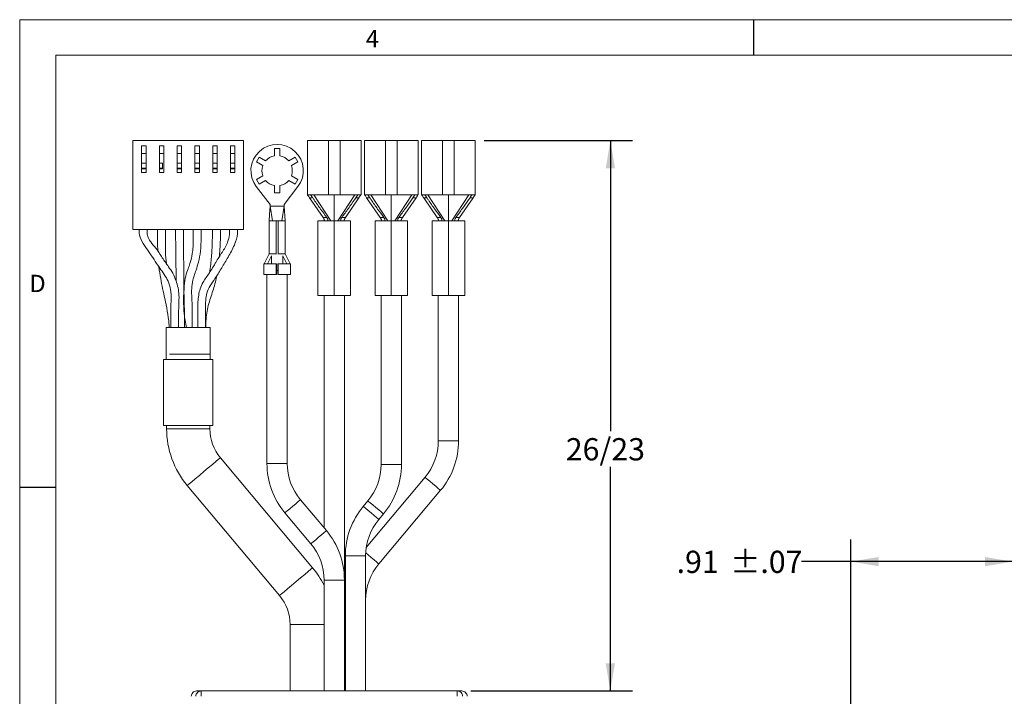
# Model space of a CAD drawing. Units: inches. Extents: x 0.3 to 16.7, y 0.2 to 10.8.
# Drawn here: x 0.3 to 5.8, y 7 to 10.8 of the extents above; entities that cross this region are included whole.
import ezdxf

# ---------------------------------------------------------------- set-up
doc = ezdxf.new("R2010")
doc.units = ezdxf.units.IN
doc.header["$MEASUREMENT"] = 0
doc.layers.add('BORDER', color=7, linetype='Continuous')
doc.layers.add('OBJECT', color=7, linetype='Continuous')
doc.styles.add('SLDTEXTSTYLE0', font='TXT', dxfattribs={"width": 0.736842})
doc.styles.add('SLDTEXTSTYLE1', font='TXT', dxfattribs={"width": 0.7})
doc.dimstyles.new('SLDDIMSTYLE10', dxfattribs={"dimtxt": 0.126628, "dimasz": 0.156, "dimexe": 0, "dimexo": 0.0625, "dimgap": 0.031657, "dimtad": 0, "dimtih": 1, "dimtoh": 1, "dimdec": 3, "dimrnd": 1e-09, "dimzin": 12, "dimdsep": 46, "dimtxsty": 'SLDTEXTSTYLE1', "dimsah": 1, "dimcen": 0.09, "dimadec": 0, "dimazin": 3, "dimtfac": 1, "dimtdec": 3, "dimtofl": 0, "dimtmove": 0, "dimatfit": 3, "dimfxl": 0, "dimfrac": 2, "dimtolj": 1, "dimtzin": 12, "dimarcsym": 0})
doc.dimstyles.new('SLDDIMSTYLE5', dxfattribs={"dimtxt": 0.126628, "dimasz": 0.156, "dimexe": 0, "dimexo": 0.0625, "dimgap": 0.031657, "dimtad": 0, "dimtih": 1, "dimtoh": 1, "dimrnd": 1e-09, "dimzin": 12, "dimdsep": 46, "dimtxsty": 'SLDTEXTSTYLE1', "dimsah": 1, "dimcen": 0.09, "dimadec": 0, "dimazin": 3, "dimtol": 1, "dimtp": 0.07, "dimtm": 0.07, "dimtfac": 1, "dimtofl": 0, "dimtmove": 0, "dimatfit": 3, "dimfxl": 0, "dimfrac": 2, "dimtolj": 1, "dimarcsym": 0})

# ---------------------------------------------------------------- blocks, each defined once
blk = doc.blocks.new('_D_6')
at = {"layer": 'OBJECT'}
for p, q in [((4.9426, 5.7469), (4.9426, 7.8893)), ((5.8526, 6.7486), (5.8526, 7.8893)), ((4.9426, 7.7643), (4.6635, 7.7643)), ((5.8526, 7.7643), (4.9426, 7.7643))]:
    blk.add_line(p, q, dxfattribs=at)
for points in [[(4.9426, 7.7643), (5.0986, 7.7383), (5.0986, 7.7903)], [(5.8526, 7.7643), (5.6966, 7.7903), (5.6966, 7.7383)]]:
    blk.add_solid(points, dxfattribs=at)
at = {"layer": 'OBJECT', "char_height": 0.125, "attachment_point": 1, "style": 'SLDTEXTSTYLE1'}
for s, insert in [('.91', (3.9618, 7.8255)), ('±.07', (4.2625, 7.8255))]:
    blk.add_mtext(s, dxfattribs=dict(at, insert=insert))
blk = doc.blocks.new('_D_11')
at = {"layer": 'OBJECT'}
for p, q in [((2.8787, 10.1322), (3.7141, 10.1322)), ((3.5891, 10.1322), (3.5891, 8.4972)), ((3.5891, 7.0372), (3.5891, 8.2974)), ((2.8039, 7.0372), (3.7141, 7.0372))]:
    blk.add_line(p, q, dxfattribs=at)
for points in [[(3.5891, 10.1322), (3.5631, 9.9762), (3.6151, 9.9762)], [(3.5891, 7.0372), (3.6151, 7.1932), (3.5631, 7.1932)]]:
    blk.add_solid(points, dxfattribs=at)
at = {"layer": 'OBJECT', "insert": (3.3385, 8.4585), "char_height": 0.125, "attachment_point": 1, "style": 'SLDTEXTSTYLE1'}
blk.add_mtext('26/23', dxfattribs=at)

msp = doc.modelspace()

# ---------------------------------------------------------------- linework, layer by layer
at = {"color": 7, "linetype": 'Continuous', "lineweight": 15}
for p, q in [((0.9038057, 9.6323243), (0.9038057, 10.1323242)), ((0.9038057, 10.1323242), (1.5258057, 10.1323242)), ((0.9773057, 10.1023242), (0.9523057, 10.1023242)), ((0.9523057, 10.1023242), (0.9523057, 9.9523244)), ((0.9773057, 9.9523244), (0.9773057, 10.1023242)), ((1.0773057, 10.1023242), (1.0523057, 10.1023242)), ((1.0523057, 10.1023242), (1.0523057, 9.9523244)), ((1.0773057, 9.9523244), (1.0773057, 10.1023242)), ((1.1523057, 10.1023242), (1.1523057, 9.9523244)), ((1.1773057, 10.1023242), (1.1523057, 10.1023242)), ((1.1773057, 9.9523244), (1.1773057, 10.1023242)), ((1.2523058, 10.1023242), (1.2523058, 9.9523244)), ((1.2773058, 10.1023242), (1.2523058, 10.1023242)), ((1.2773058, 9.9523244), (1.2773058, 10.1023242)), ((1.3523058, 10.1023242), (1.3523058, 9.9523244)), ((1.3773058, 10.1023242), (1.3523058, 10.1023242)), ((1.3773058, 9.9523244), (1.3773058, 10.1023242)), ((1.4523057, 10.1023242), (1.4523057, 9.9523244)), ((1.4773057, 10.1023242), (1.4523057, 10.1023242)), ((1.4773057, 9.9523244), (1.4773057, 10.1023242)), ((1.5258057, 10.1323242), (1.5258057, 9.6323243)), ((1.7298057, 10.0871846), (1.6998057, 10.0871846)), ((1.6998057, 10.0871846), (1.6998057, 10.0463583)), ((1.7298057, 10.0463583), (1.7298057, 10.0871846)), ((1.8856995, 10.1321846), (1.8856995, 9.8271845)), ((1.8856995, 10.1321846), (2.0036995, 10.1321846)), ((2.0036995, 10.1321846), (2.0036995, 9.8271845)), ((2.0036995, 10.1321846), (2.0686995, 10.1321846)), ((2.0686995, 10.1321846), (2.0686995, 9.8271845)), ((2.0686995, 10.1321846), (2.1866995, 10.1321846)), ((2.1866995, 10.1321846), (2.1866995, 9.8271845)), ((2.2066995, 10.1321846), (2.2066995, 9.8271845)), ((2.2066995, 10.1321846), (2.3246995, 10.1321846)), ((2.3246995, 10.1321846), (2.3246995, 9.8271845)), ((2.3246995, 10.1321846), (2.3896995, 10.1321846)), ((2.3896995, 10.1321846), (2.3896995, 9.8271845)), ((2.3896995, 10.1321846), (2.5076995, 10.1321846)), ((2.5076995, 10.1321846), (2.5076995, 9.8271845)), ((2.5276995, 10.1321846), (2.5276995, 9.8271845)), ((2.5276995, 10.1321846), (2.6456996, 10.1321846)), ((2.6456996, 10.1321846), (2.6456996, 9.8271845)), ((2.6456996, 10.1321846), (2.7106996, 10.1321846)), ((2.7106996, 10.1321846), (2.7106996, 9.8271845)), ((2.7106996, 10.1321846), (2.8286995, 10.1321846)), ((2.8286995, 10.1321846), (2.8286995, 9.8271845)), ((0.9773057, 10.0578287), (0.9523057, 10.0578287)), ((1.0773057, 10.0578287), (1.0523057, 10.0578287)), ((1.1773057, 10.0578287), (1.1523057, 10.0578287)), ((1.2773058, 10.0578287), (1.2523058, 10.0578287)), ((1.3773058, 10.0578287), (1.3523058, 10.0578287)), ((1.4773057, 10.0578287), (1.4523057, 10.0578287)), ((1.6140526, 10.0376749), (1.5990526, 10.0116941)), ((1.649409, 10.0172618), (1.6140526, 10.0376749)), ((1.8155589, 10.0376749), (1.7802025, 10.0172618)), ((1.8305589, 10.0116941), (1.8155589, 10.0376749)), ((0.9773057, 10.0036146), (0.9523057, 10.0036146)), ((0.9773057, 9.9763243), (0.9523057, 9.9763243)), ((0.9773057, 9.9723242), (0.9523057, 9.9723242)), ((1.0692374, 10.0036146), (1.0523057, 10.0036146)), ((1.0692374, 9.9763243), (1.0523057, 9.9763243)), ((1.0692374, 9.9723242), (1.0523057, 9.9723242)), ((1.0692374, 10.0036146), (1.0692374, 9.9763243)), ((1.0692374, 9.9763243), (1.0692374, 9.9723242)), ((1.1773057, 10.0036146), (1.1523057, 10.0036146)), ((1.1773057, 9.9763243), (1.1523057, 9.9763243)), ((1.1773057, 9.9723242), (1.1523057, 9.9723242)), ((1.2773058, 10.0036146), (1.2523058, 10.0036146)), ((1.2773058, 9.9763243), (1.2523058, 9.9763243)), ((1.2773058, 9.9723242), (1.2523058, 9.9723242)), ((1.3773058, 10.0036146), (1.3523058, 10.0036146)), ((1.3773058, 9.9763243), (1.3523058, 9.9763243)), ((1.3773058, 9.9723242), (1.3523058, 9.9723242)), ((1.4773057, 10.0036146), (1.4523057, 10.0036146)), ((1.4773057, 9.9763243), (1.4523057, 9.9763243)), ((1.4773057, 9.9723242), (1.4523057, 9.9723242)), ((1.5990526, 10.0116941), (1.634409, 9.9912812)), ((1.7952025, 9.9912812), (1.8305589, 10.0116941)), ((0.9523057, 9.9523244), (0.9773057, 9.9523244)), ((1.0523057, 9.9523244), (1.0773057, 9.9523244)), ((1.1523057, 9.9523244), (1.1773057, 9.9523244)), ((1.2523058, 9.9523244), (1.2773058, 9.9523244)), ((1.3523058, 9.9523244), (1.3773058, 9.9523244)), ((1.4523057, 9.9523244), (1.4773057, 9.9523244)), ((1.634409, 9.9330878), (1.5990526, 9.912675)), ((1.8305589, 9.912675), (1.7952025, 9.9330878)), ((1.5978581, 9.8722984), (1.6748057, 9.7721846)), ((1.5990526, 9.912675), (1.6140526, 9.8866941)), ((1.6140526, 9.8866941), (1.649409, 9.9071073)), ((1.6998057, 9.8780107), (1.6998057, 9.8371845)), ((1.7298057, 9.8371845), (1.7298057, 9.8780107)), ((1.7548057, 9.7721846), (1.8317534, 9.8722984)), ((1.7802025, 9.9071073), (1.8155589, 9.8866941)), ((1.8155589, 9.8866941), (1.8305589, 9.912675)), ((1.6998057, 9.8371845), (1.7298057, 9.8371845)), ((1.8856995, 9.8271845), (2.0036995, 9.8271845)), ((1.9146247, 9.8103559), (1.8972294, 9.8103541)), ((1.9738191, 9.6985538), (1.8972294, 9.8103541)), ((1.9208995, 9.8271845), (2.016251, 9.6801846)), ((2.0123135, 9.8271845), (2.0036995, 9.8271845)), ((2.0361995, 9.8271845), (2.0123135, 9.8271845)), ((2.0361995, 9.8271845), (2.0361995, 9.6801846)), ((2.0603232, 9.8271845), (2.0361995, 9.8271845)), ((2.1514995, 9.8271845), (2.0561484, 9.6801846)), ((2.0686995, 9.8271845), (2.0603232, 9.8271845)), ((2.0686995, 9.8271845), (2.1866995, 9.8271845)), ((2.1751727, 9.8103585), (2.0985834, 9.6985588)), ((2.1751727, 9.8103585), (2.1577744, 9.8103559)), ((2.1743378, 9.8091398), (2.1747421, 9.8097578)), ((2.2066995, 9.8271845), (2.3246995, 9.8271845)), ((2.2356247, 9.8103559), (2.2182294, 9.8103541)), ((2.2948191, 9.6985538), (2.2182294, 9.8103541)), ((2.2418995, 9.8271845), (2.337251, 9.6801846)), ((2.3333135, 9.8271845), (2.3246995, 9.8271845)), ((2.3571995, 9.8271845), (2.3333135, 9.8271845)), ((2.3571995, 9.8271845), (2.3571995, 9.6801846)), ((2.3813232, 9.8271845), (2.3571995, 9.8271845)), ((2.4724995, 9.8271845), (2.3771484, 9.6801846)), ((2.3896995, 9.8271845), (2.3813232, 9.8271845)), ((2.3896995, 9.8271845), (2.5076995, 9.8271845)), ((2.4961727, 9.8103585), (2.4195834, 9.6985588)), ((2.4961727, 9.8103585), (2.4787744, 9.8103559)), ((2.4953377, 9.8091398), (2.495742, 9.8097578)), ((2.5276995, 9.8271845), (2.6456996, 9.8271845)), ((2.5566246, 9.8103559), (2.5392294, 9.8103541)), ((2.6158191, 9.6985538), (2.5392294, 9.8103541)), ((2.5628995, 9.8271845), (2.658251, 9.6801846)), ((2.6543136, 9.8271845), (2.6456996, 9.8271845)), ((2.6781996, 9.8271845), (2.6543136, 9.8271845)), ((2.6781996, 9.8271845), (2.6781996, 9.6801846)), ((2.7023232, 9.8271845), (2.6781996, 9.8271845)), ((2.7934995, 9.8271845), (2.6981483, 9.6801846)), ((2.7106996, 9.8271845), (2.7023232, 9.8271845)), ((2.7106996, 9.8271845), (2.8286995, 9.8271845)), ((2.8171727, 9.8103585), (2.7405834, 9.6985588)), ((2.8171727, 9.8103585), (2.7997744, 9.8103559)), ((2.8163378, 9.8091398), (2.8167421, 9.8097578)), ((1.6748057, 9.7721846), (1.6748057, 9.7621844)), ((1.6748057, 9.7621844), (1.6882727, 9.6801846)), ((1.6748057, 9.7621844), (1.7548057, 9.7621844)), ((1.7548057, 9.7621844), (1.7413387, 9.6801846)), ((1.7548057, 9.7621844), (1.7548057, 9.7721846)), ((1.7548057, 9.7621844), (1.7595271, 9.6801846)), ((1.9945303, 9.6985561), (1.9738191, 9.6985538)), ((2.0985834, 9.6985588), (2.0778688, 9.6985561)), ((2.3155303, 9.6985561), (2.2948191, 9.6985538)), ((2.4195834, 9.6985588), (2.3988688, 9.6985561)), ((2.6365303, 9.6985561), (2.6158191, 9.6985538)), ((2.7405834, 9.6985588), (2.7198688, 9.6985561)), ((1.6698057, 9.6806419), (1.6698057, 9.4951846)), ((1.6941539, 9.6801846), (1.7098057, 9.6801846)), ((1.7098057, 9.4951846), (1.7098057, 9.6801846)), ((1.7098057, 9.6801846), (1.7111946, 9.6801846)), ((1.7118057, 9.6801846), (1.7178057, 9.6801846)), ((1.7184168, 9.6801846), (1.7198057, 9.6801846)), ((1.7198057, 9.6801846), (1.7355769, 9.6801846)), ((1.7198057, 9.4951846), (1.7198057, 9.6801846)), ((1.7598057, 9.4951846), (1.7598057, 9.6806419)), ((1.9446995, 9.6801846), (1.9446995, 9.2601845)), ((2.0361995, 9.6801846), (1.9446995, 9.6801846)), ((1.999724, 9.683056), (2.0016451, 9.6801846)), ((2.0361995, 9.2601845), (2.0361995, 9.6801846)), ((2.0361995, 9.6801846), (2.1276995, 9.6801846)), ((2.0726751, 9.683056), (2.0707539, 9.6801846)), ((2.1276995, 9.2601845), (2.1276995, 9.6801846)), ((2.2656995, 9.6801846), (2.2656995, 9.2601845)), ((2.3571995, 9.6801846), (2.2656995, 9.6801846)), ((2.320724, 9.683056), (2.3226451, 9.6801846)), ((2.3571995, 9.6801846), (2.4486995, 9.6801846)), ((2.3571995, 9.2601845), (2.3571995, 9.6801846)), ((2.3936751, 9.683056), (2.391754, 9.6801846)), ((2.4486995, 9.2601845), (2.4486995, 9.6801846)), ((2.5866995, 9.6801846), (2.5866995, 9.2601845)), ((2.6781996, 9.6801846), (2.5866995, 9.6801846)), ((2.641724, 9.683056), (2.6436451, 9.6801846)), ((2.6781996, 9.2601845), (2.6781996, 9.6801846)), ((2.6781996, 9.6801846), (2.7696995, 9.6801846)), ((2.7146751, 9.683056), (2.712754, 9.6801846)), ((2.7696995, 9.2601845), (2.7696995, 9.6801846)), ((1.5258057, 9.6323243), (0.9038057, 9.6323243)), ((1.641321, 9.4381844), (1.6698057, 9.4951846)), ((1.6598148, 9.4381844), (1.6824335, 9.4842446)), ((1.6823057, 9.483056), (1.6823057, 9.4381844)), ((1.7098057, 9.4951846), (1.7111946, 9.4951846)), ((1.7184168, 9.4951846), (1.7198057, 9.4951846)), ((1.7697966, 9.4381844), (1.747178, 9.4842446)), ((1.7473057, 9.4381844), (1.7473057, 9.483056)), ((1.7882904, 9.4381844), (1.7598057, 9.4951846)), ((1.6398057, 9.4384622), (1.6398057, 9.3781844)), ((1.7098057, 9.4381844), (1.7098057, 9.3781844)), ((1.7098057, 9.4381844), (1.7110057, 9.4381844)), ((1.7110057, 9.4381844), (1.7110057, 9.3781844)), ((1.7186057, 9.4381844), (1.7186057, 9.3781844)), ((1.7186057, 9.4381844), (1.7198057, 9.4381844)), ((1.7198057, 9.4381844), (1.7198057, 9.3781844)), ((1.7898057, 9.3781844), (1.7898057, 9.4384622)), ((1.7098057, 9.3781844), (1.6398057, 9.3781844)), ((1.6578057, 9.3781844), (1.6578057, 8.3166735)), ((1.7098057, 9.3781844), (1.7110057, 9.3781844)), ((1.7186057, 9.4001844), (1.7110057, 9.4001844)), ((1.7186057, 9.3781844), (1.7198057, 9.3781844)), ((1.7898057, 9.3781844), (1.7198057, 9.3781844)), ((1.7718057, 8.3166735), (1.7718057, 9.3781844)), ((2.0361995, 9.2601845), (1.9446995, 9.2601845)), ((1.9791995, 9.2601845), (1.9791995, 7.9537685)), ((2.0361995, 9.2601845), (2.1276995, 9.2601845)), ((2.0931995, 7.6606735), (2.0931995, 9.2601845)), ((2.3571995, 9.2601845), (2.2656995, 9.2601845)), ((2.3001995, 9.2601845), (2.3001995, 8.3103695)), ((2.3571995, 9.2601845), (2.4486995, 9.2601845)), ((2.4141995, 8.3103695), (2.4141995, 9.2601845)), ((2.6781996, 9.2601845), (2.5866995, 9.2601845)), ((2.6211995, 9.2601845), (2.6211995, 8.4429224)), ((2.6781996, 9.2601845), (2.7696995, 9.2601845)), ((2.7351995, 8.4429224), (2.7351995, 9.2601845)), ((1.1608984, 9.0861976), (1.1619688, 9.0801846)), ((1.0911753, 9.0801846), (1.0911753, 8.8999149)), ((1.3384362, 9.0801846), (1.0911753, 9.0801846)), ((1.3384362, 8.8999149), (1.3384362, 9.0801846)), ((1.109648, 8.9301845), (1.2148057, 8.9301845)), ((1.2148057, 8.9301845), (1.3363057, 8.9301845)), ((1.0763057, 8.8999149), (1.0763057, 8.5301845)), ((1.3533057, 8.8999149), (1.0763057, 8.8999149)), ((1.3533057, 8.5301845), (1.3533057, 8.8999149)), ((1.3533057, 8.5301845), (1.0763057, 8.5301845)), ((1.0933058, 8.5301845), (1.0933058, 8.5114302)), ((1.3363057, 8.5114302), (1.3363057, 8.5301845)), ((1.9147359, 7.7298175), (1.3956135, 8.3484836)), ((2.5468017, 8.238516), (2.2161625, 7.8444755)), ((1.2094646, 8.1922863), (1.7285872, 7.57362)), ((2.2870209, 7.7515688), (2.6341307, 8.1652381)), ((1.9921307, 7.9383576), (1.8462036, 8.1122668)), ((2.2258017, 8.1059631), (2.1996919, 8.0748464)), ((1.7588745, 8.0389892), (1.9048017, 7.8650799)), ((2.2870209, 8.0015688), (2.3131307, 8.0326852)), ((2.0986231, 7.7971622), (2.0986231, 7.0371622)), ((2.212623, 7.0371622), (2.212623, 7.7971622)), ((1.9791995, 7.6606735), (1.9791995, 7.0371622)), ((2.0931995, 7.0371622), (2.0931995, 7.6606735)), ((1.7878949, 7.4106735), (1.7878949, 7.0371622)), ((1.2618995, 7.0371622), (1.2874711, 7.0371622)), ((1.2874711, 7.0371622), (2.7283187, 7.0371622)), ((1.2874711, 7.0371622), (1.2874711, 7.0071622)), ((2.7283187, 7.0371622), (2.7283187, 7.0071622)), ((2.7283187, 7.0371622), (2.7538903, 7.0371622))]:
    msp.add_line(p, q, dxfattribs=at)
at = {"color": 8, "linetype": 'Continuous', "lineweight": 15}
for p, q in [((1.0933058, 8.5114302), (1.2148057, 8.5114302)), ((1.2148057, 8.5114302), (1.3363057, 8.5114302)), ((2.7351995, 8.4429224), (2.6211995, 8.4429224)), ((1.6578057, 8.3166735), (1.7148057, 8.3166735)), ((1.7148057, 8.3166735), (1.7718057, 8.3166735)), ((2.3001995, 8.3103695), (2.3571995, 8.3103695)), ((2.3571995, 8.3103695), (2.4141995, 8.3103695)), ((2.0986231, 7.7971622), (2.155623, 7.7971622)), ((2.155623, 7.7971622), (2.212623, 7.7971622)), ((1.9791995, 7.6606735), (2.0361995, 7.6606735)), ((2.0361995, 7.6606735), (2.0931995, 7.6606735)), ((1.7878949, 7.4106735), (1.9093949, 7.4106735)), ((1.9093949, 7.4106735), (1.9791995, 7.4106735))]:
    msp.add_line(p, q, dxfattribs=at)
at = {"color": 7, "linetype": 'Continuous', "lineweight": 15, "flags": 128}
msp.add_lwpolyline([(1.6748057, 9.7621844), (1.6721618, 9.7162645), (1.6700844, 9.6801846)], dxfattribs=at)
at = {"color": 8, "linetype": 'Continuous', "lineweight": 15, "flags": 128}
for points in [[(1.302539, 8.2703848), (1.3276502, 8.2914556), (1.350899, 8.3109638), (1.3705612, 8.3274622), (1.3851784, 8.3397275), (1.3936667, 8.3468501), (1.3956135, 8.3484836)], [(1.2094646, 8.1922863), (1.2114114, 8.1939196), (1.2198997, 8.2010422), (1.2345169, 8.2133075), (1.2541791, 8.2298062), (1.2774279, 8.2493141), (1.302539, 8.2703848)], [(2.6341307, 8.1652381), (2.630807, 8.1680271), (2.6213417, 8.1759693), (2.6071759, 8.1878559), (2.5904662, 8.201877), (2.5737565, 8.2158982), (2.5595907, 8.2277845), (2.5501254, 8.235727), (2.5468017, 8.238516)], [(1.8025391, 8.0756281), (1.8192488, 8.089649), (1.8334145, 8.1015356), (1.8428798, 8.1094778), (1.8462036, 8.1122668)], [(2.2258017, 8.1059631), (2.2291254, 8.1031742), (2.2385907, 8.0952317), (2.2527565, 8.0833451), (2.2694662, 8.0693242)], [(1.7588745, 8.0389892), (1.7621983, 8.041778), (1.7716636, 8.0497204), (1.7858294, 8.061607), (1.8025391, 8.0756281)], [(2.1996919, 8.0748464), (2.2030156, 8.0720574), (2.2124809, 8.0641152), (2.2266467, 8.0522288), (2.2433564, 8.0382076)], [(2.2433564, 8.0382076), (2.2600661, 8.0241866), (2.2742319, 8.0123), (2.2836972, 8.0043578), (2.2870209, 8.0015688)], [(2.2694662, 8.0693242), (2.2861759, 8.055303), (2.3003417, 8.0434165), (2.309807, 8.0354742), (2.3131307, 8.0326852)], [(1.9484662, 7.9017188), (1.9651759, 7.9157398), (1.9793417, 7.9276265), (1.988807, 7.9355687), (1.9921307, 7.9383576)], [(1.9048017, 7.8650799), (1.9081254, 7.8678688), (1.9175907, 7.8758112), (1.9317565, 7.8876977), (1.9484662, 7.9017188)], [(2.2870209, 7.7515688), (2.2836972, 7.7543578), (2.2742319, 7.7623), (2.2600661, 7.7741866), (2.2433564, 7.7882076), (2.2266467, 7.8022288), (2.2130501, 7.8136376)], [(1.8216616, 7.6517188), (1.8467727, 7.6727896), (1.8700215, 7.6922977), (1.8896837, 7.7087962), (1.9043009, 7.7210615), (1.9127892, 7.7281839), (1.9147359, 7.7298175)], [(1.7285872, 7.57362), (1.7305339, 7.5752536), (1.7390222, 7.5823761), (1.7536394, 7.5946415), (1.7733016, 7.61114), (1.7965504, 7.6306481), (1.8216616, 7.6517188)]]:
    msp.add_lwpolyline(points, dxfattribs=at)
at = {"color": 7, "linetype": 'Continuous', "lineweight": 15}
for centre, radius, start, end in [((1.7148057, 9.9621845), 0.1475, 322.4541032, 217.5458968), ((1.7148057, 9.9621845), 0.0855, 100.1041827, 139.8958173), ((1.7148057, 9.9621845), 0.0855, 40.1041827, 79.8958173), ((1.7148057, 9.9621845), 0.0855, 160.1041827, 199.8958173), ((1.7148057, 9.9621845), 0.0855, 340.1041827, 19.8958173), ((1.7148057, 9.9621845), 0.0855, 220.1041827, 259.8958173), ((1.7148057, 9.9621845), 0.0855, 280.1041827, 319.8958173), ((1.5898057, 8.5114302), 0.4965, 180, 220), ((1.5898057, 8.5114302), 0.2535, 180, 220), ((2.3031995, 8.4429224), 0.318, 320, 0), ((2.3031995, 8.4429224), 0.432, 320, 0), ((2.0898057, 8.3166733), 0.432, 180, 220), ((2.0898057, 8.3166733), 0.318, 180, 220), ((1.9821995, 8.3103695), 0.318, 320, 0), ((1.9821995, 8.3103695), 0.432, 320, 0), ((2.530623, 7.7971623), 0.432, 140, 180), ((2.530623, 7.7971623), 0.318, 140, 180), ((1.6611995, 7.6606734), 0.432, 0, 40), ((1.6611995, 7.6606734), 0.318, 0, 40), ((1.5343949, 7.4106734), 0.4965, 26.3782518, 40), ((2.530623, 7.5471623), 0.318, 140, 180), ((1.5343949, 7.4106734), 0.2535, 0, 40), ((1.2874733, 7.0071646), 0.0299976, 90.0042711, 180.004553), ((2.7283164, 7.0071646), 0.0299976, 359.995447, 89.9957289)]:
    msp.add_arc(centre, radius, start, end, dxfattribs=at)
for centre, start_param, end_param in [((1.2618995, 7.0071623), 1.570796327, 3.141592654), ((2.7538903, 7.0071623), 0, 1.570796327)]:
    msp.add_ellipse(centre, major_axis=(0.0300046, 0), ratio=0.999847695, start_param=start_param, end_param=end_param, dxfattribs=at)
for points, knots in [([(1.8972294, 9.8103541), (1.8955506, 9.8127894), (1.8923117, 9.8174879), (1.8885214, 9.8229777), (1.8861385, 9.8265143), (1.8858459, 9.826961), (1.8856995, 9.8271845)], [0, 0, 0, 0, 0.29948311, 0.577799862, 0.788698863, 1, 1, 1, 1]), ([(1.9032995, 9.8271845), (1.9033978, 9.8270322), (1.9035942, 9.8267278), (1.9051146, 9.8244118), (1.9074374, 9.8209319), (1.9096677, 9.8176347), (1.9110353, 9.815617), (1.9112665, 9.8152759)], [0, 0, 0, 0, 0.221138428, 0.441772586, 0.675039483, 0.945062517, 1, 1, 1, 1]), ([(1.9112665, 9.8152759), (1.9118751, 9.8143859), (1.9129814, 9.8127681), (1.9141148, 9.8111044), (1.9146247, 9.8103559)], [0, 0, 0, 0, 0.550135397, 1, 1, 1, 1]), ([(1.9146247, 9.8103559), (1.9175445, 9.8060587), (1.9321448, 9.7845712), (1.9583881, 9.7470131), (1.9826726, 9.7144541), (1.9945303, 9.6985561)], [0, 0, 0, 0, 0.113412581, 0.567094554, 1, 1, 1, 1]), ([(2.0778688, 9.6985561), (2.0810384, 9.7027662), (2.0968872, 9.7238178), (2.1238692, 9.7608503), (2.1467777, 9.7942995), (2.1577744, 9.8103559)], [0, 0, 0, 0, 0.115031749, 0.575192734, 1, 1, 1, 1]), ([(2.1690995, 9.8271845), (2.168835, 9.8271845), (2.1683058, 9.8271845), (2.164236, 9.8271845), (2.1584182, 9.8271845), (2.1538058, 9.8271845), (2.1514995, 9.8271845)], [0, 0, 0, 0, 0.249997997, 0.500002001, 0.749999708, 1, 1, 1, 1]), ([(2.1577744, 9.8103559), (2.1584214, 9.8113044), (2.159556, 9.8129677), (2.1606587, 9.8145821), (2.1611326, 9.8152759)], [0, 0, 0, 0, 0.570210657, 1, 1, 1, 1]), ([(2.1611326, 9.8152759), (2.1623321, 9.8170461), (2.1646862, 9.8205202), (2.1672442, 9.8243499), (2.1688161, 9.8267453), (2.169005, 9.827038), (2.1690995, 9.8271845)], [0, 0, 0, 0, 0.288743528, 0.566656527, 0.782953865, 1, 1, 1, 1]), ([(2.1866995, 9.8271845), (2.1864581, 9.8268162), (2.1859729, 9.8260759), (2.1827826, 9.821381), (2.1790759, 9.8160278), (2.1764999, 9.8122863), (2.1751727, 9.8103585)], [0, 0, 0, 0, 0.268274365, 0.539177245, 0.762566726, 1, 1, 1, 1]), ([(2.2182294, 9.8103541), (2.2165506, 9.8127894), (2.2133117, 9.8174879), (2.2095214, 9.8229778), (2.2071386, 9.8265142), (2.206846, 9.826961), (2.2066995, 9.8271845)], [0, 0, 0, 0, 0.299483445, 0.577800668, 0.788708174, 1, 1, 1, 1]), ([(2.2242995, 9.8271845), (2.2243978, 9.8270322), (2.2245942, 9.8267278), (2.2261146, 9.8244118), (2.2284374, 9.8209319), (2.2306677, 9.8176347), (2.2320353, 9.815617), (2.2322665, 9.8152759)], [0, 0, 0, 0, 0.221138403, 0.441772677, 0.675039271, 0.945062514, 1, 1, 1, 1]), ([(2.2418995, 9.8271845), (2.2395933, 9.8271845), (2.2349808, 9.8271845), (2.2291631, 9.8271845), (2.2250932, 9.8271845), (2.2245641, 9.8271845), (2.2242995, 9.8271845)], [0, 0, 0, 0, 0.25000057, 0.499998228, 0.750002182, 1, 1, 1, 1]), ([(2.2322665, 9.8152759), (2.2328751, 9.8143859), (2.2339814, 9.8127681), (2.2351148, 9.8111044), (2.2356247, 9.8103559)], [0, 0, 0, 0, 0.5501349286, 1, 1, 1, 1]), ([(2.2356247, 9.8103559), (2.2385445, 9.8060587), (2.2531448, 9.7845712), (2.2793881, 9.7470131), (2.3036726, 9.7144541), (2.3155303, 9.6985561)], [0, 0, 0, 0, 0.113412549, 0.567094577, 1, 1, 1, 1]), ([(2.3988688, 9.6985561), (2.4020384, 9.7027662), (2.4178872, 9.7238178), (2.4448693, 9.7608503), (2.4677777, 9.7942995), (2.4787744, 9.8103559)], [0, 0, 0, 0, 0.115031656, 0.575192767, 1, 1, 1, 1]), ([(2.4900995, 9.8271845), (2.489835, 9.8271845), (2.4893058, 9.8271845), (2.485236, 9.8271845), (2.4794183, 9.8271845), (2.4748058, 9.8271845), (2.4724995, 9.8271845)], [0, 0, 0, 0, 0.249997654, 0.500001445, 0.749998939, 1, 1, 1, 1]), ([(2.4787744, 9.8103559), (2.4794214, 9.8113044), (2.480556, 9.8129677), (2.4816587, 9.8145821), (2.4821326, 9.8152759)], [0, 0, 0, 0, 0.570209229, 1, 1, 1, 1]), ([(2.4821326, 9.8152759), (2.4833321, 9.8170461), (2.4856863, 9.8205202), (2.4882442, 9.8243499), (2.4898161, 9.8267453), (2.490005, 9.827038), (2.4900995, 9.8271845)], [0, 0, 0, 0, 0.288743621, 0.566656388, 0.782953795, 1, 1, 1, 1]), ([(2.5076995, 9.8271845), (2.5074581, 9.8268162), (2.5069729, 9.8260759), (2.5037827, 9.8213811), (2.5000758, 9.8160277), (2.4974999, 9.8122863), (2.4961727, 9.8103585)], [0, 0, 0, 0, 0.268274873, 0.53917869, 0.762564051, 1, 1, 1, 1]), ([(2.5392294, 9.8103541), (2.5375506, 9.8127894), (2.5343117, 9.8174879), (2.5305214, 9.8229778), (2.5281386, 9.8265142), (2.527846, 9.826961), (2.5276995, 9.8271845)], [0, 0, 0, 0, 0.299483445, 0.577800668, 0.788708174, 1, 1, 1, 1]), ([(2.5452995, 9.8271845), (2.5453978, 9.8270322), (2.5455942, 9.8267278), (2.5471146, 9.8244118), (2.5494374, 9.8209319), (2.5516677, 9.8176347), (2.5530353, 9.815617), (2.5532665, 9.8152759)], [0, 0, 0, 0, 0.221138419, 0.44177271, 0.675039636, 0.94506251, 1, 1, 1, 1]), ([(2.5628995, 9.8271845), (2.5605933, 9.8271845), (2.5559808, 9.8271845), (2.5501631, 9.8271845), (2.5460932, 9.8271845), (2.5455641, 9.8271845), (2.5452995, 9.8271845)], [0, 0, 0, 0, 0.250000079, 0.499997901, 0.750002018, 1, 1, 1, 1]), ([(2.5532665, 9.8152759), (2.5538751, 9.8143859), (2.5549814, 9.8127681), (2.5561148, 9.8111044), (2.5566246, 9.8103559)], [0, 0, 0, 0, 0.5501358654, 1, 1, 1, 1]), ([(2.5566246, 9.8103559), (2.5595445, 9.8060587), (2.5741448, 9.7845712), (2.6003881, 9.7470131), (2.6246726, 9.7144541), (2.6365303, 9.6985561)], [0, 0, 0, 0, 0.1134126812, 0.5670945639, 1, 1, 1, 1]), ([(2.7198688, 9.6985561), (2.7230384, 9.7027662), (2.7388872, 9.7238178), (2.7658692, 9.7608503), (2.7887777, 9.7942995), (2.7997744, 9.8103559)], [0, 0, 0, 0, 0.1150314965, 0.5751926122, 1, 1, 1, 1]), ([(2.8110995, 9.8271845), (2.8108349, 9.8271845), (2.8103058, 9.8271845), (2.806236, 9.8271845), (2.8004183, 9.8271845), (2.7958058, 9.8271845), (2.7934995, 9.8271845)], [0, 0, 0, 0, 0.249997604, 0.500001345, 0.74999768, 1, 1, 1, 1]), ([(2.7997744, 9.8103559), (2.8004214, 9.8113044), (2.801556, 9.8129677), (2.8026587, 9.8145821), (2.8031326, 9.8152759)], [0, 0, 0, 0, 0.570209229, 1, 1, 1, 1]), ([(2.8031326, 9.8152759), (2.8043322, 9.8170461), (2.8066863, 9.8205202), (2.8092441, 9.8243499), (2.8108162, 9.8267453), (2.811005, 9.827038), (2.8110995, 9.8271845)], [0, 0, 0, 0, 0.288743729, 0.56665596, 0.78295386, 1, 1, 1, 1]), ([(2.8286995, 9.8271845), (2.8284581, 9.8268162), (2.827973, 9.8260759), (2.8247826, 9.8213811), (2.8210758, 9.8160277), (2.8184999, 9.8122863), (2.8171727, 9.8103585)], [0, 0, 0, 0, 0.2682749309, 0.5391792849, 0.7625646944, 1, 1, 1, 1]), ([(1.9797187, 9.6801896), (1.9799951, 9.6804021), (1.9805485, 9.6808277), (1.9805751, 9.6836281), (1.9796733, 9.6875476), (1.97776, 9.6921324), (1.9756324, 9.6958535), (1.9742057, 9.6979781), (1.9738191, 9.6985538)], [0, 0, 0, 0, 0.190213165, 0.38078001, 0.563091514, 0.738885871, 0.929243024, 1, 1, 1, 1]), ([(1.9945303, 9.6985561), (1.9957961, 9.6966929), (1.9979836, 9.693473), (1.9996064, 9.6885684), (1.9999822, 9.6851851), (1.9997952, 9.6836435), (1.999724, 9.683056)], [0, 0, 0, 0, 0.344146717, 0.594743928, 0.845568915, 1, 1, 1, 1]), ([(2.0726751, 9.683056), (2.0725797, 9.6841028), (2.0723875, 9.6862108), (2.0733282, 9.6905547), (2.0752432, 9.694831), (2.0770166, 9.6973471), (2.0778688, 9.6985561)], [0, 0, 0, 0, 0.261120864, 0.525819353, 0.772146496, 1, 1, 1, 1]), ([(2.0985834, 9.6985588), (2.0973298, 9.6966116), (2.0950528, 9.6930748), (2.0928113, 9.6878446), (2.0918427, 9.6837806), (2.0918565, 9.6810909), (2.0922981, 9.6802715), (2.0926391, 9.6801984), (2.0926804, 9.6801896)], [0, 0, 0, 0, 0.2342857383, 0.4255525235, 0.6175628444, 0.7938516257, 0.9750270407, 1, 1, 1, 1]), ([(2.3007187, 9.6801896), (2.3009951, 9.6804021), (2.3015485, 9.6808277), (2.3015752, 9.6836281), (2.3006733, 9.6875476), (2.29876, 9.6921324), (2.2966324, 9.6958535), (2.2952057, 9.6979781), (2.2948191, 9.6985538)], [0, 0, 0, 0, 0.1902131519, 0.3807799444, 0.5630914249, 0.7388856795, 0.9292427422, 1, 1, 1, 1]), ([(2.3155303, 9.6985561), (2.3167961, 9.6966929), (2.3189836, 9.693473), (2.3206065, 9.6885683), (2.3209822, 9.6851853), (2.3207952, 9.6836435), (2.320724, 9.683056)], [0, 0, 0, 0, 0.344146404, 0.594744769, 0.845580235, 1, 1, 1, 1]), ([(2.3936751, 9.683056), (2.3935797, 9.6841028), (2.3933875, 9.6862108), (2.3943282, 9.6905546), (2.3962433, 9.694831), (2.3980167, 9.6973471), (2.3988688, 9.6985561)], [0, 0, 0, 0, 0.261121878, 0.525821514, 0.772145621, 1, 1, 1, 1]), ([(2.4195834, 9.6985588), (2.4183298, 9.6966116), (2.4160528, 9.6930748), (2.4138113, 9.6878446), (2.4128427, 9.6837806), (2.4128565, 9.6810909), (2.413298, 9.6802715), (2.4136391, 9.6801984), (2.4136804, 9.6801896)], [0, 0, 0, 0, 0.234285777, 0.425552481, 0.617562722, 0.793851539, 0.975026985, 1, 1, 1, 1]), ([(2.6217187, 9.6801896), (2.6219951, 9.6804021), (2.6225485, 9.6808277), (2.6225751, 9.6836281), (2.6216734, 9.6875477), (2.6197599, 9.6921324), (2.6176324, 9.6958535), (2.6162057, 9.6979781), (2.6158191, 9.6985538)], [0, 0, 0, 0, 0.190213085, 0.380779888, 0.563091271, 0.738885969, 0.929242738, 1, 1, 1, 1]), ([(2.6365303, 9.6985561), (2.6377961, 9.6966929), (2.6399836, 9.693473), (2.6416065, 9.6885683), (2.6419821, 9.6851853), (2.6417952, 9.6836435), (2.641724, 9.683056)], [0, 0, 0, 0, 0.344145658, 0.594744762, 0.845580227, 1, 1, 1, 1]), ([(2.7146751, 9.683056), (2.7145797, 9.6841028), (2.7143875, 9.6862108), (2.7153282, 9.6905546), (2.7172432, 9.694831), (2.7190167, 9.6973471), (2.7198688, 9.6985561)], [0, 0, 0, 0, 0.261121733, 0.525821541, 0.772144732, 1, 1, 1, 1]), ([(2.7405834, 9.6985588), (2.7393298, 9.6966116), (2.7370528, 9.6930748), (2.7348113, 9.6878446), (2.7338427, 9.6837806), (2.7338565, 9.6810909), (2.7342979, 9.6802715), (2.7346391, 9.6801984), (2.7346804, 9.6801896)], [0, 0, 0, 0, 0.234286217, 0.425552756, 0.617562833, 0.793851508, 0.975026798, 1, 1, 1, 1]), ([(1.6707257, 9.6801846), (1.670392, 9.6801846), (1.6693436, 9.6801846), (1.6697841, 9.6801846), (1.6700843, 9.6801846)], [0, 0, 0, 0, 0.318290526, 1, 1, 1, 1]), ([(1.7098057, 9.6801846), (1.704225, 9.6801846), (1.6930636, 9.6801846), (1.6796761, 9.6801846), (1.6721733, 9.6801846), (1.6706368, 9.6801846), (1.6700843, 9.6801846)], [0, 0, 0, 0, 0.28078614, 0.56157411, 0.842360183, 1, 1, 1, 1]), ([(1.6893057, 9.6801846), (1.6895776, 9.6801846), (1.6905149, 9.6801846), (1.6960234, 9.6801846), (1.701664, 9.6801846), (1.7051847, 9.6801846), (1.7053672, 9.6801846)], [0, 0, 0, 0, 0.165958888, 0.571883735, 0.977811935, 1, 1, 1, 1]), ([(1.7595271, 9.6801846), (1.7589747, 9.6801846), (1.7574381, 9.6801846), (1.7499354, 9.6801846), (1.7365479, 9.6801846), (1.7253864, 9.6801846), (1.7198057, 9.6801846)], [0, 0, 0, 0, 0.1576397668, 0.438426017, 0.7192135421, 1, 1, 1, 1]), ([(1.7242443, 9.6801846), (1.7244268, 9.6801846), (1.7279474, 9.6801846), (1.7335881, 9.6801846), (1.7390966, 9.6801846), (1.7400338, 9.6801846), (1.7403058, 9.6801846)], [0, 0, 0, 0, 0.0221880613, 0.428116801, 0.8340411436, 1, 1, 1, 1]), ([(1.7595271, 9.6801846), (1.7598274, 9.6801846), (1.7602678, 9.6801846), (1.7592194, 9.6801846), (1.7588858, 9.6801846)], [0, 0, 0, 0, 0.6817094892, 1, 1, 1, 1]), ([(1.999724, 9.683056), (1.9995285, 9.682341), (1.9992038, 9.6811529), (1.9984244, 9.6803285), (1.9979214, 9.680233), (1.9976664, 9.6801846)], [0, 0, 0, 0, 0.427068404, 0.709629741, 1, 1, 1, 1]), ([(1.9976664, 9.6801846), (1.9981679, 9.6801844), (1.9991795, 9.6801841), (2.0008186, 9.6801844), (2.0016451, 9.6801846)], [0, 0, 0, 0, 0.495742844, 1, 1, 1, 1]), ([(2.0747275, 9.6801846), (2.0743461, 9.6802734), (2.0734546, 9.6804811), (2.0729588, 9.6821189), (2.0726751, 9.683056)], [0, 0, 0, 0, 0.427833515, 1, 1, 1, 1]), ([(2.320724, 9.683056), (2.3205285, 9.682341), (2.3202038, 9.6811529), (2.3194244, 9.6803285), (2.3189214, 9.680233), (2.3186664, 9.6801846)], [0, 0, 0, 0, 0.427068348, 0.709629881, 1, 1, 1, 1]), ([(2.3186664, 9.6801846), (2.3191679, 9.6801844), (2.3201795, 9.6801841), (2.3218186, 9.6801844), (2.3226451, 9.6801846)], [0, 0, 0, 0, 0.495742424, 1, 1, 1, 1]), ([(2.3957276, 9.6801846), (2.3953461, 9.6802734), (2.3944546, 9.6804811), (2.3939588, 9.6821189), (2.3936751, 9.683056)], [0, 0, 0, 0, 0.427834009, 1, 1, 1, 1]), ([(2.641724, 9.683056), (2.6415285, 9.682341), (2.6412038, 9.6811529), (2.6404244, 9.6803285), (2.6399214, 9.680233), (2.6396664, 9.6801846)], [0, 0, 0, 0, 0.427068348, 0.709629881, 1, 1, 1, 1]), ([(2.6396664, 9.6801846), (2.6401679, 9.6801844), (2.6411795, 9.6801841), (2.6428186, 9.6801844), (2.6436451, 9.6801846)], [0, 0, 0, 0, 0.495742994, 1, 1, 1, 1]), ([(2.7167276, 9.6801846), (2.7163461, 9.6802734), (2.7154545, 9.6804811), (2.7149588, 9.6821189), (2.7146751, 9.683056)], [0, 0, 0, 0, 0.427834749, 1, 1, 1, 1]), ([(0.9390218, 9.6323243), (0.9387287, 9.6291178), (0.9370577, 9.6108325), (0.947646, 9.5733261), (0.9764674, 9.5295761), (1.0083548, 9.4854775), (1.0424538, 9.4304649), (1.0793016, 9.3822474), (1.1093715, 9.3291531), (1.1201424, 9.2742337), (1.116648, 9.2063093), (1.116862, 9.1394475), (1.1169426, 9.0960246), (1.1169721, 9.0801846)], [0, 0, 0, 0, 0.015983233, 0.091146889, 0.186252681, 0.278596588, 0.364424317, 0.510401789, 0.583940709, 0.667545585, 0.784167429, 0.921268061, 1, 1, 1, 1]), ([(1.0644103, 9.4791591), (1.054457, 9.4955281), (1.0365528, 9.5249729), (1.010072, 9.5527432), (0.9955842, 9.573045), (0.9871525, 9.5891927), (0.9827821, 9.6101273), (0.9834519, 9.6254241), (0.983754, 9.6323243)], [0, 0, 0, 0, 0.32220692, 0.579591362, 0.648644863, 0.744211302, 0.884616744, 1, 1, 1, 1]), ([(1.0428855, 9.6323243), (1.0426943, 9.6087975), (1.042366, 9.5683935), (1.0429549, 9.5279939), (1.0432009, 9.5111186)], [0, 0, 0, 0, 0.58229028, 1, 1, 1, 1]), ([(1.091967, 9.4392888), (1.0898167, 9.461368), (1.0843806, 9.5171857), (1.0870683, 9.5817545), (1.0869117, 9.6239935), (1.0868808, 9.6323243)], [0, 0, 0, 0, 0.344412663, 0.870699226, 1, 1, 1, 1]), ([(1.1436907, 9.6323243), (1.1437413, 9.6238173), (1.1438812, 9.6002824), (1.1441819, 9.5620316), (1.1445852, 9.5187895), (1.1450712, 9.4764244), (1.1456574, 9.4308565), (1.1464536, 9.3865927), (1.1462782, 9.356464), (1.1462071, 9.3442658)], [0, 0, 0, 0, 0.088584225, 0.245070581, 0.3983289, 0.53891811, 0.686306712, 0.872995055, 1, 1, 1, 1]), ([(1.2051187, 9.0801846), (1.2024952, 9.09332), (1.1974568, 9.118546), (1.1900807, 9.1699617), (1.1880726, 9.2346097), (1.190092, 9.299735), (1.1903223, 9.3571314), (1.1897158, 9.4159773), (1.1885821, 9.4951773), (1.1879113, 9.5700104), (1.1876884, 9.6184799), (1.1876247, 9.6323243)], [0, 0, 0, 0, 0.076347306, 0.146622912, 0.287766843, 0.421782482, 0.498586312, 0.596811722, 0.738879008, 0.925415576, 1, 1, 1, 1]), ([(1.2430572, 9.6323243), (1.2433871, 9.6111041), (1.2439038, 9.5778722), (1.2422126, 9.5358412), (1.2386878, 9.4981606), (1.232262, 9.4642808), (1.2214112, 9.4304942), (1.2098673, 9.3987181), (1.1958152, 9.3560071), (1.189285, 9.2920638), (1.1928675, 9.2166267), (1.193679, 9.1441859), (1.1931777, 9.0977488), (1.1929881, 9.0801846)], [0, 0, 0, 0, 0.110399422, 0.172890366, 0.219079499, 0.310157813, 0.359361274, 0.427245681, 0.515096976, 0.623001212, 0.758278899, 0.90857277, 1, 1, 1, 1]), ([(1.2369129, 9.0801846), (1.2373797, 9.1069717), (1.2382751, 9.158349), (1.2360254, 9.2218124), (1.2339816, 9.2673632), (1.2340067, 9.3056687), (1.2383995, 9.3408258), (1.2485506, 9.3745298), (1.260073, 9.4066269), (1.2746908, 9.4502259), (1.2850821, 9.5123666), (1.2882603, 9.5754949), (1.2874277, 9.6165785), (1.2871086, 9.6323243)], [0, 0, 0, 0, 0.139244008, 0.267068072, 0.330428165, 0.376924928, 0.465982782, 0.514011903, 0.581551813, 0.67235232, 0.78629088, 0.918093615, 1, 1, 1, 1]), ([(1.3125916, 9.0801846), (1.3125985, 9.0891701), (1.3126198, 9.1169254), (1.3124009, 9.1604696), (1.3125183, 9.2092492), (1.3130361, 9.2537548), (1.3258826, 9.2971415), (1.3515461, 9.3358492), (1.3819362, 9.3796245), (1.4126143, 9.4330707), (1.449992, 9.4932741), (1.4821232, 9.5562261), (1.4936579, 9.6058141), (1.4923421, 9.6296057), (1.4921917, 9.6323243)], [0, 0, 0, 0, 0.0449916552, 0.1389755699, 0.2179397464, 0.289524365, 0.3608569871, 0.4411587009, 0.5229719687, 0.6306817652, 0.7517151968, 0.8807460653, 0.9863733434, 1, 1, 1, 1]), ([(1.3509185, 9.6323243), (1.3509536, 9.6234492), (1.3510479, 9.5996254), (1.3502213, 9.5611619), (1.3483986, 9.5183529), (1.3454002, 9.4769297), (1.3411844, 9.4336479), (1.3363712, 9.4038802), (1.3337295, 9.3875425)], [0, 0, 0, 0, 0.1082183429, 0.2904966166, 0.4690770981, 0.6307467517, 0.7973384616, 1, 1, 1, 1]), ([(1.447365, 9.6323243), (1.4473801, 9.6224063), (1.4474174, 9.5979497), (1.4360937, 9.552196), (1.4052462, 9.5020285), (1.3792897, 9.4629356), (1.3665005, 9.441143), (1.3649637, 9.4385244)], [0, 0, 0, 0, 0.137685348, 0.33951635, 0.645870334, 0.957448552, 1, 1, 1, 1]), ([(1.388932, 9.4769495), (1.3895909, 9.4827782), (1.3941488, 9.5231002), (1.3963213, 9.5751025), (1.3955683, 9.6211017), (1.3953846, 9.6323243)], [0, 0, 0, 0, 0.113281248, 0.783662988, 1, 1, 1, 1]), ([(1.0455969, 9.5075083), (1.0456933, 9.5074574), (1.0463224, 9.5071257), (1.0483008, 9.5046768), (1.0530654, 9.4976647), (1.058818, 9.4883873), (1.0631857, 9.4812982), (1.0644774, 9.4792017)], [0, 0, 0, 0, 0.017845514, 0.116374521, 0.320268196, 0.798979753, 1, 1, 1, 1]), ([(1.1609277, 9.0801846), (1.1608003, 9.0988982), (1.1605074, 9.1419261), (1.160904, 9.2027515), (1.1643643, 9.2584092), (1.1582989, 9.3039305), (1.1469116, 9.3453039), (1.1295302, 9.3859597), (1.1006275, 9.4268347), (1.0787396, 9.4575018), (1.0659208, 9.4768761), (1.0644103, 9.4791591)], [0, 0, 0, 0, 0.131891685, 0.303257758, 0.428949323, 0.523800894, 0.625400045, 0.731476961, 0.8346781, 0.980518852, 1, 1, 1, 1]), ([(1.7098057, 9.4951846), (1.7042238, 9.4951846), (1.6930598, 9.4951846), (1.6796913, 9.4951846), (1.6712616, 9.4951846), (1.6702649, 9.4951846), (1.6698057, 9.4951846)], [0, 0, 0, 0, 0.259441485, 0.518884661, 0.778326084, 1, 1, 1, 1]), ([(1.7598057, 9.4951846), (1.7593465, 9.4951846), (1.7583499, 9.4951846), (1.7499202, 9.4951846), (1.7365517, 9.4951846), (1.7253877, 9.4951846), (1.7198057, 9.4951846)], [0, 0, 0, 0, 0.2216738877, 0.4811154685, 0.7405582273, 1, 1, 1, 1]), ([(1.0496723, 9.422022), (1.0528245, 9.3998099), (1.0613658, 9.3396255), (1.085548, 9.2340421), (1.1042801, 9.1422785), (1.1073604, 9.0870986), (1.1077464, 9.0801846)], [0, 0, 0, 0, 0.193539999, 0.524405064, 0.940408513, 1, 1, 1, 1]), ([(1.3649637, 9.4385244), (1.360564, 9.4310017), (1.3504823, 9.4137638), (1.334354, 9.3877285), (1.3153789, 9.3616935), (1.2959607, 9.3330356), (1.2763782, 9.288247), (1.2675855, 9.2219759), (1.2680523, 9.1491421), (1.2683507, 9.1007222), (1.2684772, 9.0801846)], [0, 0, 0, 0, 0.0686757539, 0.1573662348, 0.2412137705, 0.3230962839, 0.4299618527, 0.6215714114, 0.8394874093, 1, 1, 1, 1]), ([(1.7098057, 9.4381844), (1.7002777, 9.4381844), (1.6812216, 9.4381844), (1.6579717, 9.4381844), (1.6424687, 9.4381844), (1.6409583, 9.4381844), (1.640237, 9.4381844)], [0, 0, 0, 0, 0.255491412, 0.510983786, 0.766475004, 1, 1, 1, 1]), ([(1.7893744, 9.4381844), (1.7886531, 9.4381844), (1.7871427, 9.4381844), (1.7716398, 9.4381844), (1.7483898, 9.4381844), (1.7293338, 9.4381844), (1.7198057, 9.4381844)], [0, 0, 0, 0, 0.233525016, 0.489016171, 0.744508567, 1, 1, 1, 1]), ([(1.3132125, 9.0801846), (1.3133024, 9.0871637), (1.3136058, 9.1107283), (1.3166265, 9.1487463), (1.3243182, 9.193881), (1.336673, 9.2355085), (1.3502295, 9.2755356), (1.3626734, 9.3157322), (1.3706029, 9.3468889), (1.3736819, 9.3653458), (1.3743918, 9.3696016)], [0, 0, 0, 0, 0.069840841, 0.23581692, 0.38133529, 0.529205154, 0.675775583, 0.811936322, 0.956636021, 1, 1, 1, 1])]:
    msp.add_open_spline(points, degree=3, knots=knots, dxfattribs=at)
at = {"layer": 'BORDER', "lineweight": 0}
for p, q in [((16.7382795, 10.8109395), (0.2668707, 10.8109395)), ((0.2668707, 10.8109395), (0.2668707, 0.2355547))]:
    msp.add_line(p, q, dxfattribs=at)
at = {"layer": 'BORDER'}
for p, q in [((4.3970093, 10.6109395), (4.3970093, 10.8109395)), ((0.4694978, 8.180298), (0.2668707, 8.180298))]:
    msp.add_line(p, q, dxfattribs=at)
at = {"layer": 'BORDER', "lineweight": 15}
for p, q in [((16.5382795, 10.6109395), (0.4694978, 10.6109395)), ((0.4694978, 10.6109395), (0.4694978, 0.4355547))]:
    msp.add_line(p, q, dxfattribs=at)

# ---------------------------------------------------------------- texts
at = {"layer": 'BORDER', "char_height": 0.0974706, "attachment_point": 1, "style": 'SLDTEXTSTYLE0'}
for s, insert in [('4', (2.2135308, 10.7524221)), ('D', (0.3216061, 9.3766557))]:
    msp.add_mtext(s, dxfattribs=dict(at, insert=insert))

# ---------------------------------------------------------------- dimensions: what is measured, and where the dimension line sits
at = {"layer": 'OBJECT'}
dim = msp.add_linear_dim(base=(3.5890957, 10.1321845), p1=(2.7538903, 7.0371623), p2=(2.8286995, 10.1321845), angle=90, text='26/23', dimstyle='SLDDIMSTYLE10', dxfattribs=at)
dim.commit()
dim.dimension.update_dxf_attribs({"geometry": '_D_11', "text_midpoint": (3.5890957, 8.3972757), "dimtype": 160})
dim = msp.add_linear_dim(base=(5.8525803, 7.7643005), p1=(4.9425803, 5.6969373), p2=(5.8525803, 6.6985793), dimstyle='SLDDIMSTYLE5', dxfattribs=at)
dim.commit()
dim.dimension.update_dxf_attribs({"geometry": '_D_6', "text_midpoint": (4.312659, 7.7643005), "dimtype": 160})

doc.saveas('drawing.dxf')
